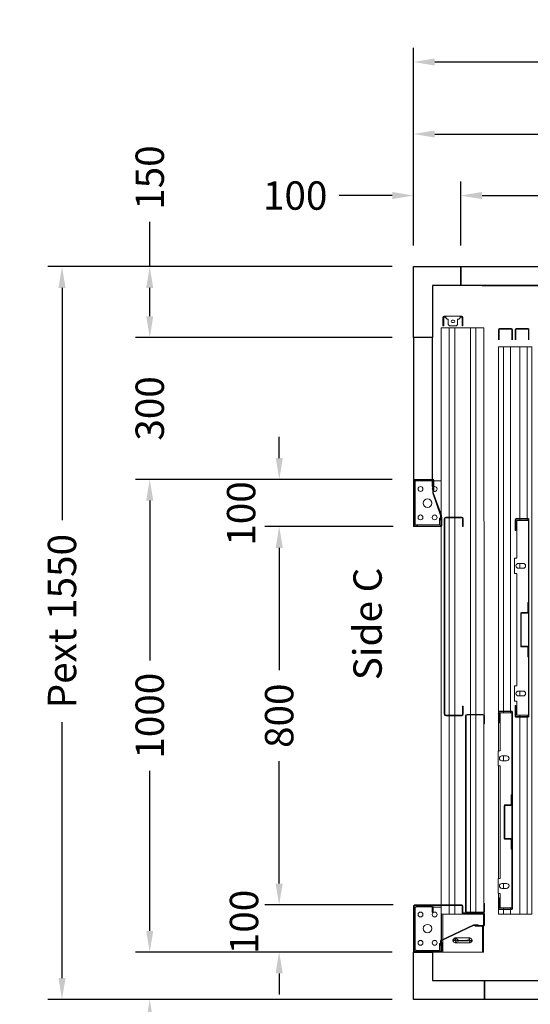
# Model space of a CAD drawing. Units: millimetres. Extents: x 0 to 44321, y 2905 to 33195.
# Drawn here: x 12933 to 14012, y 12588 to 14671 of the extents above; entities that cross this region are included whole.
import ezdxf
from ezdxf.enums import TextEntityAlignment as Align

# ---------------------------------------------------------------- set-up
doc = ezdxf.new("R2010")
doc.units = ezdxf.units.MM
doc.layers.add('SLD-0', color=179, linetype='Continuous')
doc.styles.get("Standard").update_dxf_attribs({"font": 'arial.ttf'})
doc.dimstyles.get("Standard").update_dxf_attribs({"dimtxt": 0.18, "dimasz": 0.18, "dimexe": 0.18, "dimexo": 0.0625, "dimgap": 0.09, "dimtad": 0, "dimtih": 1, "dimtoh": 1, "dimdec": 4, "dimzin": 0, "dimdsep": 46, "dimtxsty": 'Standard', "dimcen": 0.09, "dimadec": 0, "dimazin": 0, "dimtfac": 1, "dimtdec": 4, "dimtofl": 0, "dimtmove": 0, "dimatfit": 3, "dimfxl": 0, "dimtolj": 1, "dimtzin": 0, "dimarcsym": 0})

# ---------------------------------------------------------------- blocks, each defined once
blk = doc.blocks.new('*D348')
at = {"color": 3, "lineweight": -2}
for p, q in [((13765.3, 14193.8), (13765.3, 14611.6)), ((15565.3, 14193.8), (15565.3, 14611.6)), ((13810.3, 14581.6), (14485.2, 14581.6)), ((15520.3, 14581.6), (14903.2, 14581.6))]:
    blk.add_line(p, q, dxfattribs=at)
at = {"color": 3}
for points in [[(13810.3, 14589.1), (13810.3, 14574.1), (13765.3, 14581.6)], [(15520.3, 14589.1), (15520.3, 14574.1), (15565.3, 14581.6)]]:
    blk.add_solid(points, dxfattribs=at)
at = {"layer": 'Defpoints', "color": 0}
for p in [(15565.3, 14581.6), (13765.3, 14148.8), (15565.3, 14148.8)]:
    blk.add_point(p, dxfattribs=at)
at = {"insert": (14694.2, 14581.6), "char_height": 60, "attachment_point": 5}
blk.add_mtext('\\A1;{Lext 1800}', dxfattribs=at)
blk = doc.blocks.new('*D734')
at = {"color": 3, "lineweight": -2}
for p, q in [((13720.3, 14148.8), (12992, 14148.8)), ((13022, 14103.8), (13022, 13612.3)), ((13022, 12643.8), (13022, 13185.3)), ((13720.3, 12598.8), (12992, 12598.8))]:
    blk.add_line(p, q, dxfattribs=at)
at = {"color": 3}
for points in [[(13014.5, 14103.8), (13029.5, 14103.8), (13022, 14148.8)], [(13014.5, 12643.8), (13029.5, 12643.8), (13022, 12598.8)]]:
    blk.add_solid(points, dxfattribs=at)
at = {"layer": 'Defpoints', "color": 0}
for p in [(13765.3, 14148.8), (13022, 12598.8), (13765.3, 12598.8)]:
    blk.add_point(p, dxfattribs=at)
at = {"insert": (13022, 13398.8), "char_height": 60, "attachment_point": 5, "rotation": 90}
blk.add_mtext('\\A1;{Pext 1550}', dxfattribs=at)
blk = doc.blocks.new('*D735')
at = {"color": 3, "lineweight": -2}
for p, q in [((15271.5, 14108.8), (15271.5, 14153.8)), ((13910.3, 14108.8), (15301.5, 14108.8)), ((15271.5, 13818.8), (15271.5, 14063.8)), ((14342.8, 13773.8), (15301.5, 13773.8))]:
    blk.add_line(p, q, dxfattribs=at)
at = {"color": 3}
for points in [[(15264, 14063.8), (15279, 14063.8), (15271.5, 14108.8)], [(15264, 13818.8), (15279, 13818.8), (15271.5, 13773.8)]]:
    blk.add_solid(points, dxfattribs=at)
at = {"layer": 'Defpoints', "color": 0}
for p in [(13865.3, 14108.8), (14297.8, 13773.8), (15271.5, 13773.8)]:
    blk.add_point(p, dxfattribs=at)
at = {"insert": (15271.5, 14250.3), "char_height": 60, "attachment_point": 5, "rotation": 90}
blk.add_mtext('\\A1;335', dxfattribs=at)
blk = doc.blocks.new('*D736')
at = {"color": 3, "lineweight": -2}
for p, q in [((13865.3, 14193.8), (13865.3, 14329.1)), ((15465.3, 14193.8), (15465.3, 14329.1)), ((13910.3, 14299.1), (14631.3, 14299.1)), ((15420.3, 14299.1), (14864.7, 14299.1))]:
    blk.add_line(p, q, dxfattribs=at)
at = {"color": 3}
for points in [[(13910.3, 14306.6), (13910.3, 14291.6), (13865.3, 14299.1)], [(15420.3, 14306.6), (15420.3, 14291.6), (15465.3, 14299.1)]]:
    blk.add_solid(points, dxfattribs=at)
at = {"layer": 'Defpoints', "color": 0}
for p in [(15465.3, 14299.1), (13865.3, 14148.8), (15465.3, 14148.8)]:
    blk.add_point(p, dxfattribs=at)
at = {"insert": (14748, 14299.1), "char_height": 60, "attachment_point": 5}
blk.add_mtext('\\A1;1600', dxfattribs=at)
blk = doc.blocks.new('*D351')
at = {"color": 3, "lineweight": -2}
for p, q in [((13765.3, 12553.8), (13765.3, 12073.2)), ((13915.3, 12553.8), (13915.3, 12073.2)), ((13720.3, 12103.2), (13675.3, 12103.2)), ((13960.3, 12103.2), (14005.3, 12103.2))]:
    blk.add_line(p, q, dxfattribs=at)
at = {"color": 3}
for points in [[(13720.3, 12110.7), (13720.3, 12095.7), (13765.3, 12103.2)], [(13960.3, 12110.7), (13960.3, 12095.7), (13915.3, 12103.2)]]:
    blk.add_solid(points, dxfattribs=at)
at = {"layer": 'Defpoints', "color": 0}
for p in [(13765.3, 12598.8), (13915.3, 12598.8), (13915.3, 12103.2)]:
    blk.add_point(p, dxfattribs=at)
at = {"insert": (13582, 12103.2), "char_height": 60, "attachment_point": 5}
blk.add_mtext('\\A1;150', dxfattribs=at)
blk = doc.blocks.new('*D352')
at = {"color": 3, "lineweight": -2}
for p, q in [((13915.3, 12553.8), (13915.3, 12073.2)), ((15415.3, 12553.8), (15415.3, 12073.2)), ((13960.3, 12103.2), (14548.7, 12103.2)), ((15370.3, 12103.2), (14782, 12103.2))]:
    blk.add_line(p, q, dxfattribs=at)
at = {"color": 3}
for points in [[(13960.3, 12110.7), (13960.3, 12095.7), (13915.3, 12103.2)], [(15370.3, 12110.7), (15370.3, 12095.7), (15415.3, 12103.2)]]:
    blk.add_solid(points, dxfattribs=at)
at = {"layer": 'Defpoints', "color": 0}
for p in [(13915.3, 12598.8), (15415.3, 12598.8), (13915.3, 12103.2)]:
    blk.add_point(p, dxfattribs=at)
at = {"insert": (14665.3, 12103.2), "char_height": 60, "attachment_point": 5}
blk.add_mtext('\\A1;1500', dxfattribs=at)
blk = doc.blocks.new('*D353')
at = {"color": 3, "lineweight": -2}
for p, q in [((13765.3, 14193.8), (13765.3, 14329.1)), ((13865.3, 14193.8), (13865.3, 14329.1)), ((13720.3, 14299.1), (13608.4, 14299.1)), ((13910.3, 14299.1), (13955.3, 14299.1))]:
    blk.add_line(p, q, dxfattribs=at)
at = {"color": 3}
for points in [[(13720.3, 14306.6), (13720.3, 14291.6), (13765.3, 14299.1)], [(13910.3, 14306.6), (13910.3, 14291.6), (13865.3, 14299.1)]]:
    blk.add_solid(points, dxfattribs=at)
at = {"layer": 'Defpoints', "color": 0}
for p in [(13865.3, 14299.1), (13765.3, 14148.8), (13865.3, 14148.8)]:
    blk.add_point(p, dxfattribs=at)
at = {"insert": (13515.1, 14299.1), "char_height": 60, "attachment_point": 5}
blk.add_mtext('\\A1;100', dxfattribs=at)
blk = doc.blocks.new('*D356')
at = {"color": 3, "lineweight": -2}
for p, q in [((13765.3, 14193.8), (13765.3, 14459.2)), ((14665.3, 14193.8), (14665.3, 14459.2)), ((13810.3, 14429.2), (14119.2, 14429.2)), ((14620.3, 14429.2), (14311.5, 14429.2))]:
    blk.add_line(p, q, dxfattribs=at)
at = {"color": 3}
for points in [[(13810.3, 14436.7), (13810.3, 14421.7), (13765.3, 14429.2)], [(14620.3, 14436.7), (14620.3, 14421.7), (14665.3, 14429.2)]]:
    blk.add_solid(points, dxfattribs=at)
at = {"layer": 'Defpoints', "color": 0}
for p in [(14665.3, 14429.2), (13765.3, 14148.8), (14665.3, 14148.8)]:
    blk.add_point(p, dxfattribs=at)
at = {"insert": (14215.3, 14429.2), "char_height": 60, "attachment_point": 5}
blk.add_mtext('\\A1;900', dxfattribs=at)
blk = doc.blocks.new('*D363')
at = {"color": 3, "lineweight": -2}
for p, q in [((13207.5, 14148.8), (13207.5, 14243.8)), ((13720.3, 14148.8), (13177.5, 14148.8)), ((13207.5, 14043.8), (13207.5, 14103.8)), ((13720.3, 13998.8), (13177.5, 13998.8))]:
    blk.add_line(p, q, dxfattribs=at)
at = {"color": 3}
for points in [[(13200, 14103.8), (13215, 14103.8), (13207.5, 14148.8)], [(13200, 14043.8), (13215, 14043.8), (13207.5, 13998.8)]]:
    blk.add_solid(points, dxfattribs=at)
at = {"layer": 'Defpoints', "color": 0}
for p in [(13765.3, 14148.8), (13207.5, 13998.8), (13765.3, 13998.8)]:
    blk.add_point(p, dxfattribs=at)
at = {"insert": (13207.5, 14337.1), "char_height": 60, "attachment_point": 5, "rotation": 90}
blk.add_mtext('\\A1;150', dxfattribs=at)
blk = doc.blocks.new('*D364')
at = {"color": 3, "lineweight": -2}
for p, q in [((13207.5, 12743.8), (13207.5, 12788.8)), ((13720.3, 12698.8), (13177.5, 12698.8)), ((13720.3, 12598.8), (13177.5, 12598.8)), ((13207.5, 12553.8), (13207.5, 12508.8))]:
    blk.add_line(p, q, dxfattribs=at)
at = {"color": 3}
for points in [[(13200, 12743.8), (13215, 12743.8), (13207.5, 12698.8)], [(13200, 12553.8), (13215, 12553.8), (13207.5, 12598.8)]]:
    blk.add_solid(points, dxfattribs=at)
at = {"layer": 'Defpoints', "color": 0}
for p in [(13765.3, 12698.8), (13207.5, 12598.8), (13765.3, 12598.8)]:
    blk.add_point(p, dxfattribs=at)
at = {"insert": (13207.5, 12415.4), "char_height": 60, "attachment_point": 5, "rotation": 90}
blk.add_mtext('\\A1;100', dxfattribs=at)
blk = doc.blocks.new('*D365')
at = {"color": 3, "lineweight": -2}
for p, q in [((13207.5, 14043.8), (13207.5, 14088.8)), ((13720.3, 13998.8), (13177.5, 13998.8)), ((13720.3, 13698.8), (13177.5, 13698.8)), ((13207.5, 13653.8), (13207.5, 13608.8))]:
    blk.add_line(p, q, dxfattribs=at)
at = {"color": 3}
for points in [[(13200, 14043.8), (13215, 14043.8), (13207.5, 13998.8)], [(13200, 13653.8), (13215, 13653.8), (13207.5, 13698.8)]]:
    blk.add_solid(points, dxfattribs=at)
at = {"layer": 'Defpoints', "color": 0}
for p in [(13765.3, 13998.8), (13207.5, 13698.8), (13765.3, 13698.8)]:
    blk.add_point(p, dxfattribs=at)
at = {"insert": (13207.5, 13848.8), "char_height": 60, "attachment_point": 5, "rotation": 90}
blk.add_mtext('\\A1;300', dxfattribs=at)
blk = doc.blocks.new('*D366')
at = {"color": 3, "lineweight": -2}
for p, q in [((13677.3, 13698.8), (13177.5, 13698.8)), ((13207.5, 13653.8), (13207.5, 13315.4)), ((13207.5, 12743.8), (13207.5, 13082.1)), ((13675.3, 12698.8), (13177.5, 12698.8))]:
    blk.add_line(p, q, dxfattribs=at)
at = {"color": 3}
for points in [[(13200, 13653.8), (13215, 13653.8), (13207.5, 13698.8)], [(13200, 12743.8), (13215, 12743.8), (13207.5, 12698.8)]]:
    blk.add_solid(points, dxfattribs=at)
at = {"layer": 'Defpoints', "color": 0}
for p in [(13722.3, 13698.8), (13207.5, 12698.8), (13720.3, 12698.8)]:
    blk.add_point(p, dxfattribs=at)
at = {"insert": (13207.5, 13198.8), "char_height": 60, "attachment_point": 5, "rotation": 90}
blk.add_mtext('\\A1;1000', dxfattribs=at)
blk = doc.blocks.new('*D367')
at = {"color": 3, "lineweight": -2}
for p, q in [((13481.4, 13743.8), (13481.4, 13788.8)), ((13720.2, 13698.8), (13451.4, 13698.8)), ((13722.2, 13598.8), (13451.4, 13598.8)), ((13481.4, 13553.8), (13481.4, 13508.8))]:
    blk.add_line(p, q, dxfattribs=at)
at = {"color": 3}
for points in [[(13473.9, 13743.8), (13488.9, 13743.8), (13481.4, 13698.8)], [(13473.9, 13553.8), (13488.9, 13553.8), (13481.4, 13598.8)]]:
    blk.add_solid(points, dxfattribs=at)
at = {"layer": 'Defpoints', "color": 0}
for p in [(13765.2, 13698.8), (13481.4, 13598.8), (13767.2, 13598.8)]:
    blk.add_point(p, dxfattribs=at)
at = {"insert": (13400.8, 13626.6), "char_height": 60, "attachment_point": 5, "rotation": 90}
blk.add_mtext('\\A1;100', dxfattribs=at)
blk = doc.blocks.new('*D368')
at = {"color": 3, "lineweight": -2}
for p, q in [((13720.2, 13598.8), (13451.2, 13598.8)), ((13481.2, 13553.8), (13481.2, 13295)), ((13481.2, 12843.8), (13481.2, 13102.6)), ((13722.2, 12798.8), (13451.2, 12798.8))]:
    blk.add_line(p, q, dxfattribs=at)
at = {"color": 3}
for points in [[(13473.7, 13553.8), (13488.7, 13553.8), (13481.2, 13598.8)], [(13473.7, 12843.8), (13488.7, 12843.8), (13481.2, 12798.8)]]:
    blk.add_solid(points, dxfattribs=at)
at = {"layer": 'Defpoints', "color": 0}
for p in [(13765.2, 13598.8), (13481.2, 12798.8), (13767.2, 12798.8)]:
    blk.add_point(p, dxfattribs=at)
at = {"insert": (13481.2, 13198.8), "char_height": 60, "attachment_point": 5, "rotation": 90}
blk.add_mtext('\\A1;800', dxfattribs=at)
blk = doc.blocks.new('*D369')
at = {"color": 3, "lineweight": -2}
for p, q in [((13481.2, 12843.8), (13481.2, 12888.8)), ((13720.3, 12798.8), (13451.2, 12798.8)), ((13720.3, 12698.8), (13451.2, 12698.8)), ((13481.2, 12653.8), (13481.2, 12608.8))]:
    blk.add_line(p, q, dxfattribs=at)
at = {"color": 3}
for points in [[(13473.7, 12843.8), (13488.7, 12843.8), (13481.2, 12798.8)], [(13473.7, 12653.8), (13488.7, 12653.8), (13481.2, 12698.8)]]:
    blk.add_solid(points, dxfattribs=at)
at = {"layer": 'Defpoints', "color": 0}
for p in [(13765.3, 12798.8), (13481.2, 12698.8), (13765.3, 12698.8)]:
    blk.add_point(p, dxfattribs=at)
at = {"insert": (13406.9, 12762.5), "char_height": 60, "attachment_point": 5, "rotation": 90}
blk.add_mtext('\\A1;100', dxfattribs=at)
blk = doc.blocks.new('FERMATOR_C2_800')
at = {"linetype": 'Continuous', "lineweight": 0}
h = blk.add_hatch(dxfattribs=at)
h.set_pattern_fill('ACCIAIO E GHISA DI ACCIAIO DIN 201', color=4, scale=20, angle=180, style=0, pattern_type=2)
h.set_pattern_definition([(135, (3770.5, -4969), (5388, 5388), []), (135, (1974.5, -4969), (5388, 5388), []), (135, (178.4, -4969), (5388, 5388), []), (135, (-1618, -4969), (5388, 5388), [])])
edge = h.paths.add_edge_path(flags=0)
edge.add_line((-565.3, -7.2), (-544.5, -7.2))
edge.add_line((-544.5, -7.2), (-544.5, -8.4))
edge.add_line((-544.5, -8.4), (-565.3, -8.4))
edge.add_arc((-565.3, -8.9), 0.5, 90, 180)
edge.add_line((-565.8, -8.9), (-565.8, -21.7))
edge.add_arc((-567.5, -21.7), 1.7, 270, 360, ccw=False)
edge.add_line((-567.5, -23.4), (-636.5, -23.4))
edge.add_arc((-636.5, -21.7), 1.7, 180, 270, ccw=False)
edge.add_line((-638.2, -21.7), (-638.2, -8.9))
edge.add_arc((-638.7, -8.9), 0.5, 0, 90)
edge.add_line((-638.7, -8.4), (-659.5, -8.4))
edge.add_line((-659.5, -8.4), (-659.5, -7.2))
edge.add_line((-659.5, -7.2), (-638.7, -7.2))
edge.add_arc((-638.7, -8.9), 1.7, 0, 90, ccw=False)
edge.add_line((-637, -8.9), (-637, -21.7))
edge.add_arc((-636.5, -21.7), 0.5, 180, 270)
edge.add_line((-636.5, -22.2), (-567.5, -22.2))
edge.add_arc((-567.5, -21.7), 0.5, 270, 360)
edge.add_line((-567, -21.7), (-567, -8.9))
edge.add_arc((-565.3, -8.9), 1.7, 90, 180, ccw=False)
h = blk.add_hatch(dxfattribs=at)
h.set_pattern_fill('ACCIAIO E GHISA DI ACCIAIO DIN 201', color=4, scale=20, angle=180, style=0, pattern_type=2)
h.set_pattern_definition([(135, (3820.5, -4969), (5388, 5388), []), (135, (2024.5, -4969), (5388, 5388), []), (135, (228.4, -4969), (5388, 5388), []), (135, (-1568, -4969), (5388, 5388), [])])
edge = h.paths.add_edge_path(flags=0)
edge.add_line((-158.3, -42.2), (-137.5, -42.2))
edge.add_line((-137.5, -42.2), (-137.5, -43.4))
edge.add_line((-137.5, -43.4), (-158.3, -43.4))
edge.add_arc((-158.3, -43.9), 0.5, 90, 180)
edge.add_line((-158.8, -43.9), (-158.8, -56.7))
edge.add_arc((-160.5, -56.7), 1.7, 270, 360, ccw=False)
edge.add_line((-160.5, -58.4), (-229.5, -58.4))
edge.add_arc((-229.5, -56.7), 1.7, 180, 270, ccw=False)
edge.add_line((-231.2, -56.7), (-231.2, -43.9))
edge.add_arc((-231.7, -43.9), 0.5, 0, 90)
edge.add_line((-231.7, -43.4), (-252.5, -43.4))
edge.add_line((-252.5, -43.4), (-252.5, -42.2))
edge.add_line((-252.5, -42.2), (-231.7, -42.2))
edge.add_arc((-231.7, -43.9), 1.7, 0, 90, ccw=False)
edge.add_line((-230, -43.9), (-230, -56.7))
edge.add_arc((-229.5, -56.7), 0.5, 180, 270)
edge.add_line((-229.5, -57.2), (-160.5, -57.2))
edge.add_arc((-160.5, -56.7), 0.5, 270, 360)
edge.add_line((-160, -56.7), (-160, -43.9))
edge.add_arc((-158.3, -43.9), 1.7, 90, 180, ccw=False)
at = {"color": 4, "linetype": 'Continuous', "lineweight": 15}
for p, q in [((-1200, 0), (0, 0)), ((-1200, 0), (-1200, -10)), ((0, 0), (0, -10)), ((-1239, -33.3), (-1239, -7.7)), ((-1237.8, -33.3), (-1237.8, -7.7)), ((-1237.3, -6), (-1214.888, -6)), ((-1237.3, -7.2), (-1214.888, -7.2)), ((-1200, -10), (-837, -10)), ((-1200, -10), (-1200, -25)), ((-837, -33.3), (-837, -7.7)), ((-835.8, -33.3), (-835.8, -7.7)), ((-835.8, -10), (-833, -10)), ((-835.3, -6), (-418.7, -6)), ((-835.3, -7.2), (-418.7, -7.2)), ((-833, -7.2), (-833, -31.85)), ((-742.125, -28.2), (-742.125, -18.2)), ((-731.875, -18.2), (-731.875, -28.2)), ((-638.7, -7.2), (-659.5, -7.2)), ((-659.5, -8.4), (-659.5, -7.2)), ((-638.7, -8.4), (-659.5, -8.4)), ((-638.2, -21.7), (-638.2, -8.9)), ((-637, -21.7), (-637, -8.9)), ((-567, -8.9), (-567, -21.7)), ((-565.8, -8.9), (-565.8, -21.7)), ((-544.5, -7.2), (-565.3, -7.2)), ((-544.5, -8.4), (-565.3, -8.4)), ((-544.5, -7.2), (-544.5, -8.4)), ((-472.125, -28.2), (-472.125, -18.2)), ((-461.875, -18.2), (-461.875, -28.2)), ((-421, -31.85), (-421, -7.2)), ((-421, -10), (-418.2, -10)), ((-418.2, -7.7), (-418.2, -33.3)), ((-417, -7.7), (-417, -33.3)), ((-417, -10), (0, -10)), ((0, -10), (0, -25)), ((-1214.888, -33.8), (-1237.3, -33.8)), ((-1214.888, -35), (-1237.3, -35)), ((-1237.3, -41), (-1214.888, -41)), ((-1200, -25), (-837, -25)), ((-1200, -25), (-1200, -45)), ((-835.8, -25), (-833, -25)), ((-812, -33.8), (-835.3, -33.8)), ((-812, -35), (-835.3, -35)), ((-833, -31.85), (-753, -31.85)), ((-812, -33.8), (-812, -35)), ((-753, -31.85), (-753, -36.2)), ((-753, -36.2), (-721, -36.2)), ((-742.125, -25), (-731.875, -25)), ((-721, -36.2), (-721, -31.85)), ((-721, -31.85), (-483, -31.85)), ((-567.5, -22.2), (-636.5, -22.2)), ((-567.5, -23.4), (-636.5, -23.4)), ((-483, -31.85), (-483, -36.2)), ((-483, -36.2), (-451, -36.2)), ((-472.125, -25), (-461.875, -25)), ((-451, -36.2), (-451, -31.85)), ((-451, -31.85), (-421, -31.85)), ((-418.7, -33.8), (-442, -33.8)), ((-442, -35), (-442, -33.8)), ((-418.7, -35), (-442, -35)), ((-428.3, -41), (-11.7, -41)), ((-421, -25), (-418.2, -25)), ((-417, -25), (0, -25)), ((0, -25), (0, -45)), ((-1239, -68.3), (-1239, -42.7)), ((-1237.8, -68.3), (-1237.8, -42.7)), ((-1237.3, -42.2), (-1214.888, -42.2)), ((-1200, -45), (-430, -45)), ((-1200, -45), (-1200, -60)), ((-1200, -60), (-430, -60)), ((-1200, -60), (-1200, -70)), ((-430, -68.3), (-430, -42.7)), ((-428.8, -68.3), (-428.8, -42.7)), ((-428.8, -45), (-426, -45)), ((-428.8, -60), (-426, -60)), ((-428.3, -42.2), (-11.7, -42.2)), ((-426, -42.2), (-426, -66.85)), ((-335.125, -63.2), (-335.125, -53.2)), ((-335.125, -60), (-324.875, -60)), ((-324.875, -53.2), (-324.875, -63.2)), ((-252.5, -43.4), (-252.5, -42.2)), ((-231.7, -42.2), (-252.5, -42.2)), ((-231.7, -43.4), (-252.5, -43.4)), ((-231.2, -56.7), (-231.2, -43.9)), ((-230, -56.7), (-230, -43.9)), ((-160.5, -57.2), (-229.5, -57.2)), ((-160.5, -58.4), (-229.5, -58.4)), ((-160, -43.9), (-160, -56.7)), ((-158.8, -43.9), (-158.8, -56.7)), ((-137.5, -42.2), (-158.3, -42.2)), ((-137.5, -43.4), (-158.3, -43.4)), ((-137.5, -42.2), (-137.5, -43.4)), ((-65.125, -63.2), (-65.125, -53.2)), ((-65.125, -60), (-54.875, -60)), ((-54.875, -53.2), (-54.875, -63.2)), ((-14, -66.85), (-14, -42.2)), ((-14, -45), (-11.2, -45)), ((-14, -60), (-11.2, -60)), ((-11.2, -42.7), (-11.2, -68.3)), ((-10, -42.7), (-10, -68.3)), ((-10, -45), (0, -45)), ((-10, -60), (0, -60)), ((0, -45), (0, -60)), ((0, -60), (0, -70)), ((-1214.888, -68.8), (-1237.3, -68.8)), ((-1214.888, -70), (-1237.3, -70)), ((-1200, -70), (-428.3, -70)), ((-405, -68.8), (-428.3, -68.8)), ((-405, -70), (-428.3, -70)), ((-426, -66.85), (-346, -66.85)), ((-405, -68.8), (-405, -70)), ((-405, -70), (-346, -70)), ((-346, -66.85), (-346, -71.2)), ((-346, -71.2), (-314, -71.2)), ((-314, -71.2), (-314, -66.85)), ((-314, -66.85), (-76, -66.85)), ((-314, -70), (-76, -70)), ((-76, -66.85), (-76, -71.2)), ((-76, -71.2), (-44, -71.2)), ((-44, -71.2), (-44, -66.85)), ((-44, -66.85), (-14, -66.85)), ((-44, -70), (-35, -70)), ((-11.7, -68.8), (-35, -68.8)), ((-35, -70), (-35, -68.8)), ((-11.7, -70), (-35, -70)), ((-11.7, -70), (0, -70))]:
    blk.add_line(p, q, dxfattribs=at)
for centre, radius, start, end in [((-1237.3, -7.7), 1.7, 90, 180), ((-1237.3, -7.7), 0.5, 90, 180), ((-835.3, -7.7), 1.7, 90, 180), ((-835.3, -7.7), 0.5, 90, 180), ((-737, -18.2), 5.125, 0, 180), ((-638.7, -8.9), 1.7, 0, 90), ((-638.7, -8.9), 0.5, 0, 90), ((-565.3, -8.9), 1.7, 90, 180), ((-565.3, -8.9), 0.5, 90, 180), ((-467, -18.2), 5.125, 0, 180), ((-418.7, -7.7), 1.7, 0, 90), ((-418.7, -7.7), 0.5, 0, 90), ((-1237.3, -33.3), 1.7, 180, 270), ((-1237.3, -42.7), 1.7, 90, 180), ((-1237.3, -33.3), 0.5, 180, 270), ((-835.3, -33.3), 1.7, 180, 270), ((-835.3, -33.3), 0.5, 180, 270), ((-737, -28.2), 5.125, 180, 0), ((-636.5, -21.7), 1.7, 180, 270), ((-636.5, -21.7), 0.5, 180, 270), ((-567.5, -21.7), 0.5, 270, 0), ((-567.5, -21.7), 1.7, 270, 0), ((-467, -28.2), 5.125, 180, 0), ((-428.3, -42.7), 1.7, 90, 180), ((-418.7, -33.3), 0.5, 270, 0), ((-418.7, -33.3), 1.7, 270, 0), ((-11.7, -42.7), 1.7, 0, 90), ((-1237.3, -42.7), 0.5, 90, 180), ((-428.3, -42.7), 0.5, 90, 180), ((-330, -53.2), 5.125, 0, 180), ((-231.7, -43.9), 1.7, 0, 90), ((-231.7, -43.9), 0.5, 0, 90), ((-229.5, -56.7), 1.7, 180, 270), ((-229.5, -56.7), 0.5, 180, 270), ((-160.5, -56.7), 0.5, 270, 0), ((-160.5, -56.7), 1.7, 270, 0), ((-158.3, -43.9), 1.7, 90, 180), ((-158.3, -43.9), 0.5, 90, 180), ((-60, -53.2), 5.125, 0, 180), ((-11.7, -42.7), 0.5, 0, 90), ((-1237.3, -68.3), 1.7, 180, 270), ((-1237.3, -68.3), 0.5, 180, 270), ((-428.3, -68.3), 1.7, 180, 270), ((-428.3, -68.3), 0.5, 180, 270), ((-330, -63.2), 5.125, 180, 0), ((-60, -63.2), 5.125, 180, 0), ((-11.7, -68.3), 0.5, 270, 0), ((-11.7, -68.3), 1.7, 270, 0)]:
    blk.add_arc(centre, radius, start, end, dxfattribs=at)
blk = doc.blocks.new('SW_CENTERMARKSYMBOL_47')
at = {"layer": 'SLD-0', "color": 0}
for p, q in [((-2, 29.75), (-6.125, 29.75)), ((0, 29.75), (-1, 29.75)), ((0, 31.75), (0, 35.875)), ((0, 29.75), (0, 30.75)), ((0, 29.75), (0, 28.75)), ((0, 29.75), (1, 29.75)), ((0, 27.75), (0, 23.625)), ((0, 2), (0, 27.75)), ((2, 29.75), (6.125, 29.75)), ((-2, 0), (-6.125, 0)), ((0, 0), (-1, 0)), ((0, 2), (0, 6.125)), ((0, 0), (0, 1)), ((0, 0), (0, -1)), ((0, 0), (1, 0)), ((2, 0), (6.125, 0)), ((0, -2), (0, -6.125))]:
    blk.add_line(p, q, dxfattribs=at)
blk = doc.blocks.new('SW_CENTERMARKSYMBOL_51')
at = {"layer": 'SLD-0', "color": 0}
for q in [(-2.5, 0), (0, 2.5), (0, -2.5), (2.5, 0)]:
    blk.add_line((0, 0), q, dxfattribs=at)
blk = doc.blocks.new('FERMATOR_T2_800_sez')
at = {"color": 4, "linetype": 'Continuous', "lineweight": 15}
for p, q in [((-50, 90), (768.4, 90.5)), ((-50, 90), (-50, 85.5)), ((-50, 85.5), (-50, 85)), ((-50, 85), (-50, 84.5)), ((-50, 84.5), (-50, 80.4)), ((445.6, 90.5), (445.6, 90)), ((767.4, 88.1), (767.4, 54.5)), ((768.6, 88.1), (768.6, 54.5)), ((769.9, 90), (1184.8, 90)), ((787.4, 91.3), (770.6, 91.3)), ((787.4, 90.1), (770.6, 90.1)), ((787.4, 91.3), (787.4, 90.1)), ((1184.1, 91.3), (1167.4, 91.3)), ((1167.4, 90.1), (1167.4, 91.3)), ((1184.1, 90.1), (1167.4, 90.1)), ((1186.1, 54.5), (1186.1, 88.1)), ((1186.3, 90.5), (1187.7, 90.5)), ((1186.7, 90), (1187.5, 90)), ((1187.4, 46.1), (1187.4, 89.3)), ((1187.4, 54.5), (1187.4, 88.1)), ((1188.6, 46.1), (1188.6, 89.3)), ((1189, 90), (1190, 90)), ((1189.4, 91.3), (1213.4, 91.3)), ((1189.4, 90.1), (1213.4, 90.1)), ((1190, 90), (1190, 85.5)), ((1190, 89.5), (1195.6, 89.5)), ((1190, 85.5), (1190, 85)), ((1190, 85), (1190, 84.5)), ((1190, 84.5), (1190, 80.4)), ((1195.6, 90.1), (1195.6, 89.5)), ((1195.6, 89.5), (1214.1, 89.5)), ((1214.1, 89.3), (1214.1, 71.3)), ((1215.3, 89.5), (1270.5, 89.5)), ((1215.4, 89.3), (1215.4, 71.3)), ((1215.4, 87), (1270.5, 87)), ((1270.5, 87), (1270.5, 89.5)), ((1270.5, 86), (1270.5, 87)), ((1270.5, 4), (1270.5, 86)), ((-50, 80.4), (-50, 79.9)), ((-50, 79.9), (-50, 79.4)), ((-50, 79.4), (-50, 74.9)), ((-50, 74.9), (-50, 73.4)), ((-50, 73.4), (767.4, 73.4)), ((-50, 73.4), (-50, 61.6)), ((768.6, 73.4), (1186.1, 73.4)), ((1190, 80.4), (1190, 79.9)), ((1190, 79.9), (1190, 79.4)), ((1190, 79.4), (1190, 74.9)), ((1190, 74.9), (1190, 73.4)), ((1190, 73.4), (1190, 61.6)), ((1212.9, 78.3), (1214.1, 78.3)), ((1212.9, 68), (1212.9, 78.3)), ((1245.6, -1.6), (1212.9, 68)), ((1214.1, 78.3), (1214.1, 68.3)), ((1215.4, 71.3), (1214.1, 71.3)), ((1214.1, 68.3), (1246.3, -0.4)), ((-74.7, 43.3), (-74.7, 39.6)), ((-72.7, 39.6), (-72.7, 43.3)), ((-57.2, 45.8), (-72.2, 45.8)), ((-72.2, 43.8), (-57.2, 43.8)), ((-57.2, 43.8), (-57.2, 45.8)), ((-57.2, 45.8), (-54.7, 45.8)), ((-57.2, 43.8), (-54.7, 43.8)), ((-54.7, 45.8), (-54.7, 43.8)), ((-50, 61.6), (767.4, 61.6)), ((-50, 61.6), (-50, 60.1)), ((-50, 61.6), (-50, 60.1)), ((-50, 60.1), (-50, 55.5)), ((-50, 60.1), (-50, 55.5)), ((-50, 55.5), (-50, 55)), ((-50, 55.5), (-50, 55)), ((-50, 55), (-50, 54.5)), ((-50, 55), (-50, 54.5)), ((-50, 54.5), (-50, 50.5)), ((-50, 54.5), (-50, 50.5)), ((-50, 50.5), (-50, 50)), ((-50, 50.5), (-50, 50)), ((-50, 50), (-50, 49.5)), ((-50, 50), (-50, 49.5)), ((-50, 49.5), (-50, 45.5)), ((-50, 49.5), (-50, 45.5)), ((-50, 45.5), (-50, 45)), ((-50, 45.5), (-50, 45)), ((-50, 45), (-50, 44.5)), ((-50, 45), (-50, 44.5)), ((-50, 44.5), (-50, 40.5)), ((-50, 44.5), (-50, 40.5)), ((350.3, 43.1), (350.3, 9.5)), ((351.6, 43.1), (351.6, 9.5)), ((370.4, 46.3), (353.5, 46.3)), ((370.4, 45.1), (353.5, 45.1)), ((370.4, 46.3), (370.4, 45.1)), ((767.2, 46.3), (750.4, 46.3)), ((750.4, 45.1), (750.4, 46.3)), ((767.2, 45.1), (750.4, 45.1)), ((768.6, 61.6), (1186.1, 61.6)), ((769.2, 9.5), (769.2, 43.1)), ((770.4, 9.5), (770.4, 43.1)), ((770.6, 52.5), (1184.1, 52.5)), ((770.6, 51.3), (1184.1, 51.3)), ((1170.3, -56.7), (1170.3, 43.3)), ((1171.6, -56.7), (1171.6, 43.3)), ((1172.3, 45.3), (1186.5, 45.3)), ((1172.3, 44.1), (1186.5, 44.1)), ((1190, 61.6), (1190, 60.1)), ((1190, 60.1), (1190, 55.5)), ((1190, 55.5), (1190, 55)), ((1190, 55), (1190, 54.5)), ((1190, 54.5), (1190, 50.5)), ((1190, 50.5), (1190, 50)), ((1190, 50), (1190, 49.5)), ((1190, 49.5), (1190, 45.5)), ((1190, 45.5), (1190, 45)), ((1190, 45), (1190, 44.5)), ((1190, 44.5), (1190, 40.5)), ((1240.4, 59.9), (1240.4, 30.1)), ((1250.7, 59.9), (1250.7, 30.1)), ((-74.7, 9.6), (-74.7, 39.6)), ((-74.7, 39.6), (-72.2, 39.6)), ((-72.2, 39.6), (-71.2, 39.6)), ((-71.2, 39.6), (-68.7, 37.1)), ((-68.7, 37.1), (-68.7, 34.6)), ((-68.7, 34.6), (-57.2, 34.6)), ((-66.2, 26), (-66.2, 23.1)), ((-61.1, 23.1), (-61.1, 26)), ((-57.2, 34.6), (-54.7, 32.1)), ((-54.7, 32.1), (-54.7, 17.1)), ((-50, 40.5), (-50, 40)), ((-50, 40.5), (-50, 40)), ((-50, 40), (-50, 39.5)), ((-50, 40), (-50, 39.5)), ((-50, 39.5), (-50, 35.5)), ((-50, 39.5), (-50, 35.5)), ((-50, 35.5), (-50, 35)), ((-50, 35.5), (-50, 35)), ((-50, 35), (-50, 34.5)), ((-50, 35), (-50, 34.5)), ((-50, 34.5), (-50, 29.9)), ((-50, 34.5), (-50, 29.9)), ((-50, 29.9), (-50, 28.4)), ((-50, 29.9), (-50, 28.4)), ((-50, 28.4), (350.3, 28.4)), ((-50, 28.4), (-50, 16.6)), ((-50, 28.4), (-50, 16.6)), ((351.6, 28.4), (769.2, 28.4)), ((770.4, 28.4), (1170.3, 28.4)), ((1171.6, 28.4), (1190, 28.4)), ((1190, 40.5), (1190, 40)), ((1190, 40), (1190, 39.5)), ((1190, 39.5), (1190, 35.5)), ((1190, 35.5), (1190, 35)), ((1190, 35), (1190, 34.5)), ((1190, 34.5), (1190, 29.9)), ((1190, 29.9), (1190, 28.4)), ((1190, 28.4), (1190, 16.6)), ((-72.2, 9.6), (-74.7, 9.6)), ((-74.7, 9.6), (-74.7, 5.8)), ((-72.7, 5.8), (-72.7, 9.6)), ((-71.2, 9.6), (-72.2, 9.6)), ((-57.2, 5.3), (-72.2, 5.3)), ((-72.2, 3.3), (-57.2, 3.3)), ((-68.7, 12.1), (-71.2, 9.6)), ((-68.7, 14.6), (-68.7, 12.1)), ((-57.2, 14.6), (-68.7, 14.6)), ((-54.7, 17.1), (-57.2, 14.6)), ((-57.2, 3.3), (-57.2, 5.3)), ((-54.7, 5.3), (-57.2, 5.3)), ((-54.7, 3.3), (-57.2, 3.3)), ((-54.7, 5.3), (-54.7, 3.3)), ((-50, 16.6), (350.3, 16.6)), ((-50, 16.6), (-50, 15.1)), ((-50, 16.6), (-50, 15.1)), ((-50, 15.1), (-50, 10.6)), ((-50, 15.1), (-50, 10.6)), ((-50, 10.6), (-50, 10.1)), ((-50, 10.6), (-50, 10.1)), ((-50, 10.1), (-50, 9.6)), ((-50, 10.1), (-50, 9.6)), ((-50, 9.6), (-50, 5.5)), ((-50, 9.6), (-50, 5.5)), ((-50, 5.5), (-50, 5)), ((-50, 5.5), (-50, 5)), ((-50, 5), (-50, 4.5)), ((-50, 5), (-50, 4.5)), ((-50, 4.5), (-50, 0)), ((-50, 4.5), (-50, 0)), ((-50, 0), (346.2, 0)), ((273.8, 0), (273.8, -2.7)), ((298.4, -16.9), (346.4, 0.1)), ((346.4, 0.1), (350.3, 0.1)), ((350.3, 1.3), (368.3, 1.3)), ((350.3, 0.1), (350.3, 1.3)), ((350.3, 0.1), (368.3, 0.1)), ((351.6, 16.6), (769.2, 16.6)), ((353.5, 7.5), (767.2, 7.5)), ((353.5, 6.3), (767.2, 6.3)), ((356.4, 0.1), (356.4, -1.1)), ((356.4, 0), (368.7, 0)), ((366.8, -1.2), (366.8, 0)), ((370.2, 0), (1170.3, 0)), ((770.4, 16.6), (1170.3, 16.6)), ((1171.6, 16.6), (1190, 16.6)), ((1171.6, 0), (1190, 0)), ((1175, -2.7), (1175, 0)), ((1190, 16.6), (1190, 15.1)), ((1190, 15.1), (1190, 10.6)), ((1190, 10.6), (1190, 10.1)), ((1190, 10.1), (1190, 9.6)), ((1190, 9.6), (1190, 5.5)), ((1190, 5.5), (1190, 5)), ((1190, 5), (1190, 4.5)), ((1190, 4.5), (1190, 0)), ((1190, 3), (1243.4, 3)), ((1190, 0.5), (1244.6, 0.5)), ((1244.8, 0), (1190, 0)), ((1244.8, 3), (1270.5, 3)), ((1245.9, 0.5), (1249.3, 0.5)), ((1266.3, 0), (1246.2, 0)), ((1249.3, 1.3), (1268.4, 1.3)), ((1249.3, 0.1), (1249.3, 1.3)), ((1249.3, 0.1), (1268.4, 0.1)), ((1266.3, 0), (1266.3, 0.1)), ((1266.3, -1.2), (1266.3, 0)), ((1270, 0.5), (1270.5, 0.5)), ((1270.5, 3), (1270.5, 4)), ((1270.5, 0.5), (1270.5, 3)), ((270.4, -56.7), (270.4, -17.7)), ((271.5, -56.7), (271.5, -17.7)), ((272.4, -15.7), (295.4, -15.7)), ((272.4, -16.9), (289.4, -16.9)), ((273.8, -2.7), (273.8, -15.7)), ((282.3, -19.4), (273.8, -19.4)), ((273.8, -19.4), (273.8, -50)), ((282.3, -16.9), (282.3, -19.4)), ((282.3, -19.4), (285.3, -19.4)), ((285.3, -19.4), (285.3, -16.9)), ((288.3, -18.1), (288.3, -16.9)), ((288.3, -18.1), (289.4, -18.1)), ((289.4, -16.9), (289.4, -18.1)), ((299.6, -18.1), (289.4, -18.1)), ((295.4, -15.7), (295.4, -16.9)), ((299.3, -16.9), (295.4, -16.9)), ((346.4, -0.4), (299.3, -16.9)), ((346.6, -1.6), (299.6, -18.1)), ((356.4, -0.4), (346.4, -0.4)), ((356.4, -1.6), (346.6, -1.6)), ((352.4, -1.6), (352.4, -3.7)), ((352.4, -3.7), (355.4, -3.7)), ((355.4, -3.7), (355.4, -1.6)), ((366.8, -3.7), (355.4, -3.7)), ((356.4, -1.6), (356.4, -0.4)), ((356.4, -1.1), (356.4, -1.1)), ((366.8, -1.2), (356.4, -1.2)), ((366.8, -50), (366.8, -3.7)), ((369.2, -0.7), (369.2, -56.7)), ((370.4, -0.7), (370.4, -56.7)), ((1172.1, -50), (1172.1, -19.6)), ((1174.6, -19.6), (1174.6, -50)), ((1174.9, -20.2), (1174.6, -20.2)), ((1183.1, -16.9), (1174.9, -16.9)), ((1183.1, -19.4), (1174.9, -19.4)), ((1175, -20.2), (1174.9, -20.2)), ((1175, -2.7), (1175, -16.9)), ((1175, -19.4), (1175, -20.2)), ((1186.1, -16.9), (1183.1, -16.9)), ((1183.1, -19.4), (1186.1, -19.4)), ((1186.1, -19.4), (1186.1, -16.9)), ((1256.3, -1.6), (1245.6, -1.6)), ((1246.3, -0.4), (1256.3, -0.4)), ((1252.2, -1.6), (1252.2, -3.7)), ((1252.2, -3.7), (1255.2, -3.7)), ((1255.2, -3.7), (1266.4, -3.7)), ((1256.3, -0.4), (1256.3, -1.6)), ((1266.4, -1.2), (1256.3, -1.2)), ((1266.3, -3.7), (1266.3, -4)), ((1266.4, -4), (1266.3, -4)), ((1266.6, -4), (1266.4, -4)), ((1266.6, -50), (1266.6, -3.9)), ((1269.1, -0.7), (1269.1, -56.7)), ((1270.4, -0.7), (1270.4, -56.7)), ((273.8, -50), (271.5, -50)), ((271.5, -53), (273.8, -53)), ((368.3, -57.5), (272.4, -57.5)), ((368.3, -58.7), (272.4, -58.7)), ((273.8, -53), (273.8, -50)), ((273.8, -53), (273.8, -55)), ((273.8, -55), (273.8, -57.5)), ((276.8, -55), (273.8, -55)), ((276.8, -57.5), (276.8, -55)), ((276.8, -55), (363.8, -55)), ((363.8, -55), (363.8, -57.5)), ((366.8, -55), (363.8, -55)), ((369.2, -50), (366.8, -50)), ((366.8, -50), (366.8, -53)), ((366.8, -53), (369.2, -53)), ((366.8, -53), (366.8, -55)), ((366.8, -57.5), (366.8, -55)), ((1174.6, -50), (1172.1, -50)), ((1172.1, -50), (1172.1, -53)), ((1172.1, -53), (1174.6, -53)), ((1268.4, -57.5), (1172.3, -57.5)), ((1268.4, -58.7), (1172.3, -58.7)), ((1174.6, -53), (1174.6, -50)), ((1174.6, -53), (1174.9, -53)), ((1175, -53), (1174.9, -53)), ((1175, -54.7), (1175, -53)), ((1175, -54.7), (1175, -55)), ((1175, -55), (1175, -57.5)), ((1178, -55), (1175, -55)), ((1178, -55), (1263.3, -55)), ((1178, -57.5), (1178, -55)), ((1266.3, -55), (1263.3, -55)), ((1266.4, -53), (1266.3, -53)), ((1266.3, -54.7), (1266.3, -53)), ((1266.3, -55), (1266.3, -54.7)), ((1266.3, -57.5), (1266.3, -55)), ((1266.4, -53), (1266.6, -53)), ((1266.6, -50), (1266.6, -53)), ((1266.6, -53), (1269.1, -53))]:
    blk.add_line(p, q, dxfattribs=at)
for centre, radius in [((320.8, -29), 9), ((350.8, -14), 5.13), ((1190.7, -14), 5.12), ((1220.7, -29), 9), ((1250.7, -14), 5.12), ((290.8, -44), 5.13), ((350.8, -44), 5.13), ((1190.7, -44), 5.13), ((1250.7, -44), 5.13)]:
    blk.add_circle(centre, radius, dxfattribs=at)
for centre, radius, start, end in [((770.6, 88.1), 3.2, 90, 180), ((770.6, 88.1), 2, 90, 180), ((1184.1, 88.1), 3.2, 0, 90), ((1184.1, 88.1), 2, 0, 90), ((1189.4, 89.3), 2, 90, 180), ((1189.4, 89.3), 0.8, 90, 180), ((1213.4, 89.3), 2, 0, 90), ((1213.4, 89.3), 0.8, 0, 90), ((1245.6, 59.9), 5.12, 0, 180), ((-72.2, 43.3), 2.5, 90, 180), ((-72.2, 43.3), 0.5, 90, 180), ((353.5, 43.1), 3.2, 90, 180), ((353.5, 43.1), 2, 90, 180), ((767.2, 43.1), 3.2, 0, 90), ((767.2, 43.1), 2, 0, 90), ((770.6, 54.5), 3.2, 180, 270), ((770.6, 54.5), 2, 180, 270), ((1172.3, 43.3), 2, 90, 180), ((1172.3, 43.3), 0.8, 90, 180), ((1184.1, 54.5), 3.2, 270, 0), ((1184.1, 54.5), 2, 270, 0), ((1186.5, 46.1), 0.8, 270, 0), ((1186.5, 46.1), 2, 270, 0), ((-63.7, 26), 2.53, 0, 180), ((-63.7, 23.1), 2.53, 180, 0), ((1245.6, 35.3), 5.12, 180, 0), ((1245.6, 30.1), 5.12, 180, 0), ((-72.2, 5.8), 2.5, 180, 270), ((-72.2, 5.8), 0.5, 180, 270), ((353.5, 9.5), 3.2, 180, 270), ((353.5, 9.5), 2, 180, 270), ((368.3, -0.7), 2, 0, 90), ((368.3, -0.7), 0.8, 0, 90), ((767.2, 9.5), 3.2, 270, 0), ((767.2, 9.5), 2, 270, 0), ((1268.4, -0.7), 2, 0, 90), ((1268.4, -0.7), 0.8, 0, 90), ((272.4, -17.7), 2, 90, 180), ((272.4, -17.7), 0.8, 90, 180), ((273.8, -19.4), 2.5, 90, 156.6354), ((290.8, -14), 5.12, 331.5249, 199.3724), ((290.8, -14), 5.13, 214.4616, 270), ((290.8, -14), 5.13, 270, 306.8699), ((366.8, -3.7), 2.5, 22.7798, 90), ((1174.9, -19.6), 2.75, 90, 180), ((1174.9, -19.6), 0.25, 90, 180), ((1266.4, -3.9), 2.75, 0, 90), ((1266.4, -3.9), 0.25, 0, 90), ((272.4, -56.7), 2, 180, 270), ((272.4, -56.7), 0.8, 180, 270), ((368.3, -56.7), 0.8, 270, 0), ((368.3, -56.7), 2, 270, 0), ((1172.3, -56.7), 2, 180, 270), ((1172.3, -56.7), 0.8, 180, 270), ((1268.4, -56.7), 2, 270, 0), ((1268.4, -56.7), 0.8, 270, 0)]:
    blk.add_arc(centre, radius, start, end, dxfattribs=at)
at = {"layer": 'SLD-0', "color": 4, "xscale": -1}
for name, p in [('SW_CENTERMARKSYMBOL_47', (1245.6, 30.1)), ('SW_CENTERMARKSYMBOL_51', (1245.6, 35.3))]:
    blk.add_blockref(name, p, dxfattribs=at)

msp = doc.modelspace()

# ---------------------------------------------------------------- linework, layer by layer
for points in [[(13865.34589, 14108.78101), (13805.34589, 14108.78104), (13805.34584, 13998.78104), (13765.34584, 13998.78105), (13765.3459, 14148.78105), (13865.3459, 14148.78101)], [(13805.34588, 12698.78105), (13805.3459, 12638.78105), (13915.3459, 12638.7811), (13915.34592, 12598.7811), (13765.34592, 12598.78104), (13765.34588, 12698.78104)]]:
    msp.add_lwpolyline(points, close=True)
at = {"color": 6}
for points in [[(13865.34589, 14148.78097), (15465.34594, 14148.781), (15465.34594, 14108.781), (13865.34589, 14108.78097)], [(13765.34588, 13698.78105), (13805.34588, 13698.78105), (13805.34584, 13998.78105), (13765.34584, 13998.78105)], [(15415.3459, 12638.78108), (15415.3459, 12598.78108), (13915.34591, 12598.7811), (13915.34591, 12638.7811)]]:
    msp.add_lwpolyline(points, close=True, dxfattribs=at)

# ---------------------------------------------------------------- block references
at = {"color": 0, "rotation": 270.0000000000001}
for name, p in [('FERMATOR_T2_800_sez', (13824.04593, 13969.13108)), ('FERMATOR_C2_800', (14015.34596, 12778.78107))]:
    msp.add_blockref(name, p, dxfattribs=at)

# ---------------------------------------------------------------- texts
msp.add_text('Side C', height=60, rotation=90).set_placement((13698.14153, 13392.91855), align=Align.CENTER)

# ---------------------------------------------------------------- dimensions: what is measured, and where the dimension line sits
dim = msp.add_linear_dim(base=(15565.3459, 14581.61752), p1=(13765.3459, 14148.78105), p2=(15565.3459, 14148.78105), text='{Lext <>}', dimstyle='Standard', override={"dimscale": 15, "dimtxt": 4, "dimasz": 3, "dimexe": 2, "dimexo": 3, "dimgap": 2, "dimtih": 0, "dimtoh": 0, "dimdec": 0, "dimzin": 12, "dimcen": 5, "dimclrd": 3, "dimclre": 3, "dimclrt": 256, "dimtdec": 0})
dim.commit()
dim.dimension.update_dxf_attribs({"geometry": '*D348', "text_midpoint": (14694.21899, 14581.61752), "dimtype": 160})
for base, p1, p2, picture, middle in [((14665.34592, 14429.23272), (13765.3459, 14148.78105), (14665.34592, 14148.78105), '*D356', (14215.34591, 14429.23272)), ((13915.34591, 12103.227), (15415.3459, 12598.78108), (13915.34591, 12598.7811), '*D352', (14665.34591, 12103.227))]:
    dim = msp.add_linear_dim(base=base, p1=p1, p2=p2, dimstyle='Standard', override={"dimscale": 15, "dimtxt": 4, "dimasz": 3, "dimexe": 2, "dimexo": 3, "dimgap": 2, "dimtih": 0, "dimtoh": 0, "dimdec": 0, "dimzin": 12, "dimcen": 5, "dimclrd": 3, "dimclre": 3, "dimclrt": 256, "dimtdec": 0})
    dim.commit()
    dim.dimension.update_dxf_attribs({"geometry": picture, "text_midpoint": middle})
for base, p1, p2, override, picture, middle in [((13207.50818, 13998.78105), (13765.34594, 14148.78105), (13765.34587, 13998.78105), {"dimscale": 15, "dimtxt": 4, "dimasz": 3, "dimexe": 2, "dimexo": 3, "dimgap": 2, "dimtih": 0, "dimtoh": 0, "dimdec": 0, "dimzin": 12, "dimcen": 5, "dimclrd": 3, "dimclre": 3, "dimclrt": 256, "dimtdec": 0}, '*D363', (13207.50818, 14337.13713)), ((15271.45094, 13773.77168), (13865.34589, 14108.78097), (14297.84589, 13773.77168), {"dimscale": 15, "dimtxt": 4, "dimasz": 3, "dimexe": 2, "dimexo": 3, "dimgap": 2, "dimtih": 0, "dimtoh": 0, "dimdec": 0, "dimzin": 12, "dimcen": 5, "dimclrd": 3, "dimclre": 3, "dimclrt": 256, "dimtdec": 0}, '*D735', (15271.45094, 14250.26801)), ((13481.379, 13598.78103), (13765.16594, 13698.78102), (13767.16594, 13598.78103), {"dimscale": 15, "dimtxt": 4, "dimasz": 3, "dimexe": 2, "dimexo": 3, "dimgap": 2, "dimtih": 0, "dimtoh": 0, "dimdec": 0, "dimzin": 12, "dimcen": 5, "dimclrd": 3, "dimclre": 3, "dimclrt": 256, "dimtdec": 0, "dimtmove": 2}, '*D367', (13400.81243, 13626.58489)), ((13481.199, 12698.78103), (13765.34594, 12798.78103), (13765.34594, 12698.78103), {"dimscale": 15, "dimtxt": 4, "dimasz": 3, "dimexe": 2, "dimexo": 3, "dimgap": 2, "dimtih": 0, "dimtoh": 0, "dimdec": 0, "dimzin": 12, "dimcen": 5, "dimclrd": 3, "dimclre": 3, "dimclrt": 256, "dimtdec": 0, "dimtmove": 2}, '*D369', (13406.91253, 12762.46703))]:
    dim = msp.add_linear_dim(base=base, p1=p1, p2=p2, angle=90, dimstyle='Standard', override=override)
    dim.commit()
    dim.dimension.update_dxf_attribs({"geometry": picture, "text_midpoint": middle, "dimtype": 160})
for base, p1, p2, picture, middle in [((13865.3459, 14299.14845), (13765.3459, 14148.78105), (13865.3459, 14148.78101), '*D353', (13515.05052, 14299.14845)), ((15465.34594, 14299.14843), (13865.34589, 14148.78097), (15465.34594, 14148.781), '*D736', (14748.01115, 14299.14843)), ((13915.34591, 12103.227), (13765.34592, 12598.78105), (13915.34591, 12598.7811), '*D351', (13581.98985, 12103.227))]:
    dim = msp.add_linear_dim(base=base, p1=p1, p2=p2, dimstyle='Standard', override={"dimscale": 15, "dimtxt": 4, "dimasz": 3, "dimexe": 2, "dimexo": 3, "dimgap": 2, "dimtih": 0, "dimtoh": 0, "dimdec": 0, "dimzin": 12, "dimcen": 5, "dimclrd": 3, "dimclre": 3, "dimclrt": 256, "dimtdec": 0})
    dim.commit()
    dim.dimension.update_dxf_attribs({"geometry": picture, "text_midpoint": middle, "dimtype": 160})
dim = msp.add_linear_dim(base=(13022.00237, 12598.78105), p1=(13765.3459, 14148.78105), p2=(13765.3459, 12598.78105), angle=90, text='{Pext <>}', dimstyle='Standard', override={"dimscale": 15, "dimtxt": 4, "dimasz": 3, "dimexe": 2, "dimexo": 3, "dimgap": 2, "dimtih": 0, "dimtoh": 0, "dimdec": 0, "dimzin": 12, "dimcen": 5, "dimclrd": 3, "dimclre": 3, "dimclrt": 256, "dimtdec": 0})
dim.commit()
dim.dimension.update_dxf_attribs({"geometry": '*D734', "text_midpoint": (13022.00237, 13398.78105), "dimtype": 160})
for base, p1, p2, picture, middle in [((13207.50818, 13698.78105), (13765.34587, 13998.78105), (13765.34594, 13698.78105), '*D365', (13207.50818, 13848.78105)), ((13207.50818, 12698.78103), (13722.34593, 13698.78103), (13720.34594, 12698.78103), '*D366', (13207.50818, 13198.78103)), ((13481.199, 12798.78103), (13765.16594, 13598.78099), (13767.16594, 12798.78103), '*D368', (13481.199, 13198.78101)), ((13207.50818, 12598.78105), (13765.34604, 12698.78105), (13765.34594, 12598.78105), '*D364', (13207.50818, 12415.42498))]:
    dim = msp.add_linear_dim(base=base, p1=p1, p2=p2, angle=90, dimstyle='Standard', override={"dimscale": 15, "dimtxt": 4, "dimasz": 3, "dimexe": 2, "dimexo": 3, "dimgap": 2, "dimtih": 0, "dimtoh": 0, "dimdec": 0, "dimzin": 12, "dimcen": 5, "dimclrd": 3, "dimclre": 3, "dimclrt": 256, "dimtdec": 0})
    dim.commit()
    dim.dimension.update_dxf_attribs({"geometry": picture, "text_midpoint": middle})

doc.saveas('drawing.dxf')
